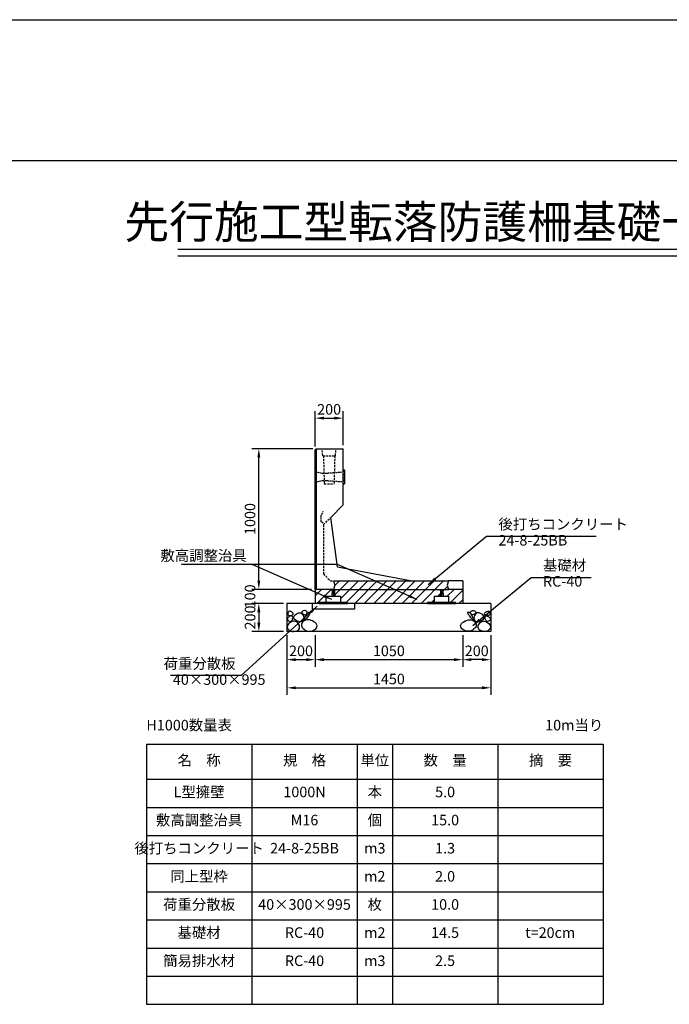
# Model space of a CAD drawing. Units: millimetres. Extents: x 4515 to 45020, y 1454 to 30711.
# Drawn here: x 9764 to 14385, y 23711 to 30711 of the extents above; entities that cross this region are included whole.
import ezdxf

# ---------------------------------------------------------------- set-up
doc = ezdxf.new("R2010")
doc.units = ezdxf.units.MM
doc.header["$LTSCALE"] = 30
doc.linetypes.add('DASHED', pattern=[0.75, 0.5, -0.25])
doc.linetypes.add('HIDDEN', pattern=[0.375, 0.25, -0.125])
for name, color, linetype in [('D-STR', 1, 'Continuous'), ('D-STR-DIM', 7, 'Continuous'), ('D-STR-STR1', 3, 'Continuous'), ('D-STR-TXT', 7, 'Continuous'), ('D-TTL', 2, 'Continuous')]:
    doc.layers.add(name, color=color, linetype=linetype)
doc.styles.get("Standard").update_dxf_attribs({"font": 'MS Gothic.ttf', "width": 0.8})
doc.dimstyles.get("Standard").update_dxf_attribs({"dimscale": 25, "dimtxt": 3, "dimasz": 2.5, "dimexe": 2, "dimexo": 1, "dimgap": 1, "dimtad": 1, "dimdec": 0, "dimzin": 0, "dimdsep": 46, "dimtxsty": 'Standard', "dimcen": 0.09, "dimclrd": 256, "dimclre": 256, "dimclrt": 256, "dimadec": 0, "dimazin": 0, "dimtfac": 1, "dimtdec": 0, "dimtofl": 0, "dimtmove": 0, "dimatfit": 0, "dimfxl": 1, "dimtolj": 1, "dimtzin": 0, "dimlwd": -1, "dimarcsym": 0})

# ---------------------------------------------------------------- blocks, each defined once
blk = doc.blocks.new('geoblo')
at = {"layer": 'D-STR-STR1', "color": 6, "linetype": 'Continuous'}
for p, q in [((-30, 0), (-30, -4.5)), ((-30, 0), (0, 0)), ((0, 0), (0, -4.5)), ((-65, -49), (35, -49)), ((-65, -94), (-65, -49)), ((-30, -4.5), (0, -4.5)), ((-26, -29), (-26, -49)), ((-26, -29), (-4, -29)), ((-23, -4.5), (-23, -29)), ((-23, -7.5), (-7, -4.5)), ((-23, -10.5), (-7, -7.5)), ((-23, -13.5), (-7, -10.5)), ((-23, -16.5), (-7, -13.5)), ((-23, -19.5), (-7, -16.5)), ((-23, -22.5), (-7, -19.5)), ((-23, -25.5), (-7, -22.5)), ((-23, -28.5), (-7, -25.5)), ((-15, -29), (-15, -49)), ((-9.7, -29), (-7, -28.5)), ((-7, -4.5), (-7, -29)), ((-4, -29), (-4, -49)), ((35, -49), (35, -94)), ((85, -94), (-115, -94)), ((-115, -94), (-115, -100)), ((-115, -100), (85, -100)), ((85, -100), (85, -94))]:
    blk.add_line(p, q, dxfattribs=at)
blk = doc.blocks.new('*D38')
at = {"layer": 'D-STR-DIM'}
for p, q in [((11465.1, 26723.7), (11465.1, 26786.2)), ((11465.1, 26498.7), (11465.1, 26436.2))]:
    blk.add_line(p, q, dxfattribs=at)
at = {"layer": 'D-STR-DIM', "lineweight": -2}
for p, q in [((11840.1, 26661.2), (11415.1, 26661.2)), ((11640.1, 26561.2), (11415.1, 26561.2))]:
    blk.add_line(p, q, dxfattribs=at)
at = {"layer": 'D-STR-DIM'}
for points in [[(11454.6, 26723.7), (11475.5, 26723.7), (11465.1, 26661.2)], [(11454.6, 26498.7), (11475.5, 26498.7), (11465.1, 26561.2)]]:
    blk.add_solid(points, dxfattribs=at)
at = {"layer": 'DEFPOINTS', "color": 0}
for p in [(11865.1, 26661.2), (11465.1, 26561.2), (11665.1, 26561.2)]:
    blk.add_point(p, dxfattribs=at)
at = {"layer": 'D-STR-DIM', "insert": (11402.6, 26611.2), "char_height": 75, "attachment_point": 5, "rotation": 90}
blk.add_mtext('\\A1;100', dxfattribs=at)
blk = doc.blocks.new('*D65')
at = {"layer": 'D-STR-DIM', "lineweight": -2}
for p, q in [((11665.1, 26336.2), (11665.1, 25911.2)), ((13115.1, 26336.2), (13115.1, 25911.2))]:
    blk.add_line(p, q, dxfattribs=at)
at = {"layer": 'D-STR-DIM'}
blk.add_line((11727.6, 25961.2), (13052.6, 25961.2), dxfattribs=at)
for points in [[(11727.6, 25971.6), (11727.6, 25950.8), (11665.1, 25961.2)], [(13052.6, 25971.6), (13052.6, 25950.8), (13115.1, 25961.2)]]:
    blk.add_solid(points, dxfattribs=at)
at = {"layer": 'DEFPOINTS', "color": 0}
for p in [(11665.1, 26361.2), (13115.1, 26361.2), (13115.1, 25961.2)]:
    blk.add_point(p, dxfattribs=at)
at = {"layer": 'D-STR-DIM', "insert": (12390.1, 26023.7), "char_height": 75, "attachment_point": 5}
blk.add_mtext('\\A1;1450', dxfattribs=at)
blk = doc.blocks.new('*D67')
at = {"layer": 'D-STR-DIM', "lineweight": -2}
for p, q in [((11865.1, 26336.2), (11865.1, 26111.4)), ((12915.1, 26336.2), (12915.1, 26111.4))]:
    blk.add_line(p, q, dxfattribs=at)
at = {"layer": 'D-STR-DIM'}
blk.add_line((11927.6, 26161.4), (12852.6, 26161.4), dxfattribs=at)
for points in [[(11927.6, 26171.8), (11927.6, 26151), (11865.1, 26161.4)], [(12852.6, 26171.8), (12852.6, 26151), (12915.1, 26161.4)]]:
    blk.add_solid(points, dxfattribs=at)
at = {"layer": 'DEFPOINTS', "color": 0}
for p in [(11865.1, 26361.2), (12915.1, 26361.2), (12915.1, 26161.4)]:
    blk.add_point(p, dxfattribs=at)
at = {"layer": 'D-STR-DIM', "insert": (12390.1, 26223.9), "char_height": 75, "attachment_point": 5}
blk.add_mtext('\\A1;1050', dxfattribs=at)
blk = doc.blocks.new('*D74')
at = {"layer": 'D-STR-DIM', "lineweight": -2}
for p, q in [((11640.1, 26561.2), (11415.1, 26561.2)), ((11640.1, 26361.2), (11415.1, 26361.2))]:
    blk.add_line(p, q, dxfattribs=at)
at = {"layer": 'D-STR-DIM'}
blk.add_line((11465.1, 26498.7), (11465.1, 26423.7), dxfattribs=at)
for points in [[(11454.6, 26498.7), (11475.5, 26498.7), (11465.1, 26561.2)], [(11454.6, 26423.7), (11475.5, 26423.7), (11465.1, 26361.2)]]:
    blk.add_solid(points, dxfattribs=at)
at = {"layer": 'DEFPOINTS', "color": 0}
for p in [(11665.1, 26561.2), (11465.1, 26361.2), (11665.1, 26361.2)]:
    blk.add_point(p, dxfattribs=at)
at = {"layer": 'D-STR-DIM', "insert": (11402.6, 26461.2), "char_height": 75, "attachment_point": 5, "rotation": 90}
blk.add_mtext('\\A1;200', dxfattribs=at)
blk = doc.blocks.new('*D75')
at = {"layer": 'D-STR-DIM', "lineweight": -2}
for p, q in [((11665.1, 26336.2), (11665.1, 26111.4)), ((11865.1, 26336.2), (11865.1, 26111.4))]:
    blk.add_line(p, q, dxfattribs=at)
at = {"layer": 'D-STR-DIM'}
blk.add_line((11727.6, 26161.4), (11802.6, 26161.4), dxfattribs=at)
for points in [[(11727.6, 26171.8), (11727.6, 26151), (11665.1, 26161.4)], [(11802.6, 26171.8), (11802.6, 26151), (11865.1, 26161.4)]]:
    blk.add_solid(points, dxfattribs=at)
at = {"layer": 'DEFPOINTS', "color": 0}
for p in [(11665.1, 26361.2), (11865.1, 26361.2), (11865.1, 26161.4)]:
    blk.add_point(p, dxfattribs=at)
at = {"layer": 'D-STR-DIM', "insert": (11765.1, 26223.9), "char_height": 75, "attachment_point": 5}
blk.add_mtext('\\A1;200', dxfattribs=at)
blk = doc.blocks.new('*D80')
at = {"layer": 'D-STR-DIM', "lineweight": -2}
for p, q in [((12915.1, 26336.2), (12915.1, 26111.4)), ((13115.1, 26336.2), (13115.1, 26111.4))]:
    blk.add_line(p, q, dxfattribs=at)
at = {"layer": 'D-STR-DIM'}
blk.add_line((13052.6, 26161.4), (12977.6, 26161.4), dxfattribs=at)
for points in [[(12977.6, 26171.8), (12977.6, 26151), (12915.1, 26161.4)], [(13052.6, 26171.8), (13052.6, 26151), (13115.1, 26161.4)]]:
    blk.add_solid(points, dxfattribs=at)
at = {"layer": 'DEFPOINTS', "color": 0}
for p in [(12915.1, 26361.2), (13115.1, 26361.2), (12915.1, 26161.4)]:
    blk.add_point(p, dxfattribs=at)
at = {"layer": 'D-STR-DIM', "insert": (13015.1, 26223.9), "char_height": 75, "attachment_point": 5}
blk.add_mtext('\\A1;200', dxfattribs=at)
blk = doc.blocks.new('*D142')
at = {"layer": 'D-STR-DIM', "lineweight": -2}
for p, q in [((11865.1, 27677.2), (11865.1, 27928.4)), ((12065.1, 27686.2), (12065.1, 27928.4))]:
    blk.add_line(p, q, dxfattribs=at)
at = {"layer": 'D-STR-DIM'}
blk.add_line((11927.6, 27878.4), (12002.6, 27878.4), dxfattribs=at)
for points in [[(11927.6, 27888.8), (11927.6, 27868), (11865.1, 27878.4)], [(12002.6, 27888.8), (12002.6, 27868), (12065.1, 27878.4)]]:
    blk.add_solid(points, dxfattribs=at)
at = {"layer": 'DEFPOINTS', "color": 0}
for p in [(12065.1, 27878.4), (11865.1, 27652.2), (12065.1, 27661.2)]:
    blk.add_point(p, dxfattribs=at)
at = {"layer": 'D-STR-DIM', "insert": (11965.1, 27940.9), "char_height": 75, "attachment_point": 5}
blk.add_mtext('\\A1;200', dxfattribs=at)
blk = doc.blocks.new('*D143')
at = {"layer": 'D-STR-DIM', "lineweight": -2}
for p, q in [((11849.1, 27661.2), (11415.1, 27661.2)), ((11840.1, 26661.2), (11415.1, 26661.2))]:
    blk.add_line(p, q, dxfattribs=at)
at = {"layer": 'D-STR-DIM'}
blk.add_line((11465.1, 26723.7), (11465.1, 27598.7), dxfattribs=at)
for points in [[(11454.6, 27598.7), (11475.5, 27598.7), (11465.1, 27661.2)], [(11454.6, 26723.7), (11475.5, 26723.7), (11465.1, 26661.2)]]:
    blk.add_solid(points, dxfattribs=at)
at = {"layer": 'DEFPOINTS', "color": 0}
for p in [(11465.1, 27661.2), (11874.1, 27661.2), (11865.1, 26661.2)]:
    blk.add_point(p, dxfattribs=at)
at = {"layer": 'D-STR-DIM', "insert": (11402.6, 27161.2), "char_height": 75, "attachment_point": 5, "rotation": 90}
blk.add_mtext('\\A1;1000', dxfattribs=at)

msp = doc.modelspace()

# ---------------------------------------------------------------- hatches: boundary and pattern name
at = {"layer": 'D-STR-STR1'}
h = msp.add_hatch(dxfattribs=at)
h.set_pattern_fill('ANSI31', color=4, scale=5, style=0)
h.set_pattern_definition([(45, (11834.769, 32923.269), (-11.22532, 11.22532), [])])
h.paths.add_polyline_path([(12075.1, 27511.2), (12065.1, 27511.2), (12065.1, 27411.2), (12075.1, 27411.2)])
h = msp.add_hatch(dxfattribs=at)
h.set_pattern_fill('ANSI31', color=4, scale=15, style=0)
h.paths.add_polyline_path([(12915.1, 26661.2), (12815.1, 26661.2), (12780.1, 26661.2), (12780.1, 26656.7), (12773.1, 26656.7), (12773.1, 26632.2), (12776.1, 26632.2), (12776.1, 26612.2), (12815.1, 26612.2), (12815.1, 26567.2), (12865.1, 26567.2), (12865.1, 26561.2), (12915.1, 26561.2)])
h.paths.add_polyline_path([(12757.1, 26656.7), (12750.1, 26656.7), (12750.1, 26661.2), (12010.1, 26661.2), (12010.1, 26656.7), (12003.1, 26656.7), (12003.1, 26632.2), (12006.1, 26632.2), (12006.1, 26612.2), (12045.1, 26612.2), (12045.1, 26567.2), (12095.1, 26567.2), (12095.1, 26561.2), (12665.1, 26561.2), (12665.1, 26567.2), (12715.1, 26567.2), (12715.1, 26612.2), (12754.1, 26612.2), (12754.1, 26632.2), (12757.1, 26632.2)])
h.paths.add_polyline_path([(11945.1, 26612.2), (11984.1, 26612.2), (11984.1, 26632.2), (11987.1, 26632.2), (11987.1, 26656.7), (11980.1, 26656.7), (11980.1, 26661.2), (11865.1, 26661.2), (11865.1, 26561.2), (11895.1, 26561.2), (11895.1, 26567.2), (11945.1, 26567.2)])
h.paths.add_polyline_path([(12805.1, 26691.2), (12815.1, 26721.2), (11995.1, 26721.3), (12005.1, 26691.2), (11995.1, 26661.2), (12815.1, 26661.2)])

# ---------------------------------------------------------------- linework, layer by layer
at = {"layer": 'D-STR', "linetype": 'Continuous'}
for p, q in [((11874.1, 27661.2), (11865.1, 27652.2)), ((11865.1, 26661.2), (11865.1, 27652.2)), ((11874.1, 27661.2), (12065.1, 27661.2)), ((11874.1, 27661.2), (11874.1, 26661.2)), ((12065.1, 27261.2), (12065.1, 27661.2)), ((11976.9, 27173), (12065.1, 27261.2)), ((12025.1, 26821.2), (11976.9, 27173)), ((12025.1, 26821.2), (12555.1, 26721.2)), ((12915.1, 26721.2), (12815.1, 26721.2)), ((12915.1, 26721.2), (12915.1, 26661.2)), ((11995.1, 26661.2), (11865.1, 26661.2)), ((12915.1, 26661.2), (12815.1, 26661.2)), ((12145.1, 26521.2), (11845.1, 26521.2))]:
    msp.add_line(p, q, dxfattribs=at)
at = {"layer": 'D-STR', "linetype": 'DASHED'}
for p, q in [((11920.1, 27611.2), (11915.1, 27661.2)), ((12010.1, 27611.2), (12015.1, 27661.2)), ((11920.1, 27611.2), (12010.1, 27611.2)), ((11925.1, 27611.2), (11930.1, 27411.2)), ((12005.1, 27611.2), (12000.1, 27411.2)), ((11930.1, 27411.2), (12000.1, 27411.2)), ((11925.1, 27121.2), (11976.9, 27173)), ((11925.1, 27121.2), (11925.1, 26771.2)), ((11925.1, 26771.2), (11975.1, 26721.2)), ((11975.1, 26721.2), (11995.1, 26721.3))]:
    msp.add_line(p, q, dxfattribs=at)
at = {"layer": 'D-STR', "linetype": 'HIDDEN'}
for p, q in [((11865.1, 27505.2), (11874.1, 27496.2)), ((11874.1, 27496.2), (11925.1, 27486.2)), ((11925.1, 27486.2), (12065.1, 27496.2)), ((11865.1, 27417.2), (11874.1, 27426.2)), ((11874.1, 27426.2), (11925.1, 27436.2)), ((11925.1, 27436.2), (12065.1, 27426.2)), ((11906.1, 27178.7), (11925.1, 27218.7)), ((11906.1, 27178.7), (11906.1, 27143.7)), ((11906.1, 27143.7), (11925.1, 27133.7))]:
    msp.add_line(p, q, dxfattribs=at)
at = {"layer": 'D-STR', "color": 0}
for p, q in [((11865.1, 26661.2), (11865.1, 26561.2)), ((12915.1, 26661.2), (12915.1, 26561.2)), ((13115.1, 26561.2), (11665.1, 26561.2)), ((11665.1, 26561.2), (11665.1, 26361.2)), ((13115.1, 26561.2), (13115.1, 26361.2)), ((13115.1, 26361.2), (11665.1, 26361.2))]:
    msp.add_line(p, q, dxfattribs=at)
at = {"layer": 'D-STR'}
for p, q in [((11845.1, 26561.2), (11845.1, 26521.2)), ((12145.1, 26561.2), (12145.1, 26521.2))]:
    msp.add_line(p, q, dxfattribs=at)
at = {"layer": 'D-STR', "color": 0}
for points in [[(11668.5, 26453.5), (11668.5, 26448.9), (11670, 26444.5), (11672.7, 26440.5), (11676.3, 26437.2), (11680.6, 26434.7), (11685.3, 26433.2), (11689.9, 26433.1), (11694.3, 26434.5), (11698.1, 26437.5), (11701.3, 26441.8), (11703.7, 26447.1), (11705.3, 26452.7), (11706, 26458.4), (11705.7, 26463.7), (11704.2, 26468.1), (11701.6, 26471.3), (11697.9, 26472.8), (11693.2, 26472.9), (11688, 26471.6), (11682.8, 26469.3), (11677.8, 26466.2), (11673.5, 26462.3), (11670.3, 26458)], [(11682, 26505.2), (11678.3, 26503.4), (11675.4, 26500.5), (11673.2, 26496.7), (11672, 26492.4), (11671.7, 26487.9), (11672.4, 26483.6), (11674.2, 26479.8), (11677.1, 26476.9), (11681.1, 26475), (11685.8, 26474.2), (11691, 26474.3), (11696.2, 26475.3), (11701, 26477.1), (11705.1, 26479.4), (11708.1, 26482.4), (11709.6, 26485.7), (11709.4, 26489.4), (11707.5, 26493.2), (11704.5, 26496.8), (11700.5, 26500.1), (11695.9, 26502.9), (11691.1, 26504.8), (11686.4, 26505.6)], [(11763.6, 26493.5), (11770.7, 26489.4), (11776.6, 26483.1), (11781, 26475.3), (11783.9, 26466.5), (11785, 26457.5), (11784.2, 26448.9), (11781.4, 26441.5), (11776.5, 26435.9), (11769.3, 26432.5), (11760.5, 26431.4), (11750.8, 26432.3), (11741, 26434.9), (11731.7, 26438.9), (11723.7, 26444.2), (11717.8, 26450.4), (11714.5, 26457.3), (11714.6, 26464.7), (11717.5, 26472.1), (11722.7, 26479.1), (11729.7, 26485.3), (11737.9, 26490.2), (11746.6, 26493.5), (11755.4, 26494.7)], [(11771, 26500), (11770.9, 26496.6), (11772.4, 26493), (11775.2, 26489.5), (11778.8, 26486.3), (11783.1, 26483.7), (11787.7, 26481.7), (11792.4, 26480.8), (11796.7, 26481), (11800.6, 26482.6), (11803.8, 26485.2), (11806.2, 26488.7), (11807.8, 26492.6), (11808.5, 26496.8), (11808.1, 26500.8), (11806.7, 26504.4), (11804.1, 26507.2), (11800.3, 26509.1), (11795.7, 26510), (11790.5, 26510), (11785.2, 26509.3), (11780.3, 26507.8), (11776, 26505.7), (11772.8, 26503.1)], [(11805.2, 26484.3), (11810, 26489.5), (11814.8, 26493.7), (11819.4, 26496.7), (11823.4, 26498.5), (11826.7, 26498.9), (11828.8, 26497.9), (11829.6, 26495.4), (11828.8, 26491.4), (11826.2, 26485.7), (11822.2, 26479), (11817.1, 26471.7), (11811.4, 26464.3), (11805.6, 26457.4), (11800, 26451.6), (11795.2, 26447.4), (11791.5, 26445.2), (11789.3, 26445.6), (11788.6, 26448.2), (11789.1, 26452.5), (11790.7, 26458.1), (11793.3, 26464.5), (11796.7, 26471.4), (11800.7, 26478.1)], [(12974.9, 26484.3), (12970.1, 26489.5), (12965.3, 26493.7), (12960.8, 26496.7), (12956.7, 26498.5), (12953.5, 26498.9), (12951.3, 26497.9), (12950.5, 26495.4), (12951.3, 26491.4), (12953.9, 26485.7), (12957.9, 26479), (12963, 26471.7), (12968.7, 26464.3), (12974.6, 26457.4), (12980.1, 26451.6), (12985, 26447.4), (12988.6, 26445.2), (12990.8, 26445.6), (12991.6, 26448.2), (12991, 26452.5), (12989.4, 26458.1), (12986.8, 26464.5), (12983.4, 26471.4), (12979.4, 26478.1)], [(13009.1, 26500), (13009.2, 26496.6), (13007.7, 26493), (13005, 26489.5), (13001.3, 26486.3), (12997, 26483.7), (12992.4, 26481.7), (12987.8, 26480.8), (12983.4, 26481), (12979.5, 26482.6), (12976.4, 26485.2), (12973.9, 26488.7), (12972.3, 26492.6), (12971.7, 26496.8), (12972, 26500.8), (12973.4, 26504.4), (12976, 26507.2), (12979.8, 26509.1), (12984.5, 26510), (12989.6, 26510), (12994.9, 26509.3), (12999.8, 26507.8), (13004.1, 26505.7), (13007.4, 26503.1)], [(13016.5, 26493.5), (13009.4, 26489.4), (13003.5, 26483.1), (12999.1, 26475.3), (12996.2, 26466.5), (12995.1, 26457.5), (12995.9, 26448.9), (12998.7, 26441.5), (13003.7, 26435.9), (13010.8, 26432.5), (13019.6, 26431.4), (13029.3, 26432.3), (13039.2, 26434.9), (13048.4, 26438.9), (13056.4, 26444.2), (13062.4, 26450.4), (13065.6, 26457.3), (13065.6, 26464.7), (13062.6, 26472.1), (13057.4, 26479.1), (13050.4, 26485.3), (13042.3, 26490.2), (13033.5, 26493.5), (13024.8, 26494.7)], [(13098.1, 26505.2), (13101.8, 26503.4), (13104.8, 26500.5), (13106.9, 26496.7), (13108.1, 26492.4), (13108.4, 26487.9), (13107.7, 26483.6), (13105.9, 26479.8), (13103, 26476.9), (13099.1, 26475), (13094.3, 26474.2), (13089.1, 26474.3), (13083.9, 26475.3), (13079.1, 26477.1), (13075, 26479.4), (13072, 26482.4), (13070.5, 26485.7), (13070.8, 26489.4), (13072.6, 26493.2), (13075.7, 26496.8), (13079.6, 26500.1), (13084.2, 26502.9), (13089, 26504.8), (13093.8, 26505.6)], [(13111.6, 26453.5), (13111.6, 26448.9), (13110.2, 26444.5), (13107.4, 26440.5), (13103.8, 26437.2), (13099.5, 26434.7), (13094.9, 26433.2), (13090.2, 26433.1), (13085.8, 26434.5), (13082, 26437.5), (13078.8, 26441.8), (13076.4, 26447.1), (13074.8, 26452.7), (13074.1, 26458.4), (13074.5, 26463.7), (13075.9, 26468.1), (13078.5, 26471.3), (13082.3, 26472.8), (13086.9, 26472.9), (13092.1, 26471.6), (13097.3, 26469.3), (13102.3, 26466.2), (13106.6, 26462.3), (13109.8, 26458)], [(11669.9, 26405), (11667.8, 26398.5), (11667.4, 26392.1), (11668.6, 26386), (11671.2, 26380.3), (11675.2, 26375.1), (11680.5, 26370.6), (11686.8, 26367), (11694.2, 26364.3), (11702.4, 26362.7), (11711.1, 26362.2), (11719.9, 26362.8), (11728.5, 26364.5), (11736.6, 26367.3), (11743.6, 26371.2), (11749.3, 26376.1), (11753.3, 26382.1), (11755.2, 26389.1), (11755.3, 26396.7), (11753.6, 26404.6), (11750.5, 26412.3), (11745.9, 26419.5), (11740.2, 26425.7), (11733.5, 26430.6), (11726.1, 26433.8), (11718, 26434.9), (11709.6, 26434.1), (11701.2, 26431.7), (11693.1, 26428), (11685.7, 26423.2), (11679.1, 26417.6), (11673.7, 26411.4)], [(11768.1, 26405.4), (11770.1, 26397.8), (11774.1, 26390.4), (11779.8, 26383.4), (11787.1, 26377.1), (11795.5, 26371.7), (11804.8, 26367.4), (11814.8, 26364.6), (11825.1, 26363.4), (11835.5, 26364), (11845.7, 26366.2), (11855.1, 26369.9), (11863.5, 26374.8), (11870.5, 26380.7), (11875.7, 26387.4), (11878.8, 26394.6), (11879.3, 26402.2), (11877.1, 26409.8), (11872.4, 26417.4), (11865.7, 26424.5), (11857.3, 26431), (11847.8, 26436.5), (11837.4, 26440.9), (11826.8, 26443.8), (11816.2, 26445.1), (11806, 26444.4), (11796.6, 26442.1), (11788.2, 26438.3), (11780.9, 26433.2), (11775, 26427.2), (11770.8, 26420.4), (11768.4, 26413)], [(13012, 26405.4), (13010, 26397.8), (13006, 26390.4), (13000.3, 26383.4), (12993.1, 26377.1), (12984.6, 26371.7), (12975.3, 26367.4), (12965.3, 26364.6), (12955, 26363.4), (12944.6, 26364), (12934.5, 26366.2), (12925, 26369.9), (12916.6, 26374.8), (12909.6, 26380.7), (12904.4, 26387.4), (12901.4, 26394.6), (12900.8, 26402.2), (12903, 26409.8), (12907.7, 26417.4), (12914.5, 26424.5), (12922.8, 26431), (12932.4, 26436.5), (12942.7, 26440.9), (12953.4, 26443.8), (12964, 26445.1), (12974.1, 26444.4), (12983.5, 26442.1), (12992, 26438.3), (12999.2, 26433.2), (13005.1, 26427.2), (13009.3, 26420.4), (13011.7, 26413)], [(13110.3, 26405), (13112.4, 26398.5), (13112.7, 26392.1), (13111.6, 26386), (13108.9, 26380.3), (13104.9, 26375.1), (13099.7, 26370.6), (13093.3, 26367), (13085.9, 26364.3), (13077.7, 26362.7), (13069, 26362.2), (13060.2, 26362.8), (13051.6, 26364.5), (13043.6, 26367.3), (13036.5, 26371.2), (13030.8, 26376.1), (13026.9, 26382.1), (13024.9, 26389.1), (13024.8, 26396.7), (13026.5, 26404.6), (13029.7, 26412.3), (13034.2, 26419.5), (13039.9, 26425.7), (13046.6, 26430.6), (13054.1, 26433.8), (13062.1, 26434.9), (13070.5, 26434.1), (13078.9, 26431.7), (13087, 26428), (13094.5, 26423.2), (13101, 26417.6), (13106.4, 26411.4)]]:
    msp.add_lwpolyline(points, close=True, dxfattribs=at)
at = {"layer": 'D-STR-STR1', "color": 4}
for p, q in [((12065.1, 27511.2), (12075.1, 27511.2)), ((12075.1, 27511.2), (12075.1, 27411.2)), ((12065.1, 27411.2), (12075.1, 27411.2))]:
    msp.add_line(p, q, dxfattribs=at)
at = {"layer": 'D-STR-STR1', "color": 4, "linetype": 'Continuous'}
for p, q in [((11995.1, 26721.3), (12815.1, 26721.2)), ((11995.1, 26721.3), (12005.1, 26691.2)), ((12005.1, 26691.2), (11995.1, 26661.2)), ((12815.1, 26721.2), (12805.1, 26691.2)), ((12805.1, 26691.2), (12815.1, 26661.2)), ((11995.1, 26661.2), (12815.1, 26661.2))]:
    msp.add_line(p, q, dxfattribs=at)
at = {"layer": 'D-STR-TXT'}
for p, q in [((10888, 29079.7), (17942.2, 29079.7)), ((10888, 29033.1), (17942.2, 29033.1)), ((10665.1, 25561.2), (10665.1, 23711.2)), ((10665.1, 25561.2), (13915.1, 25561.2)), ((11415.1, 25561.2), (11415.1, 23711.2)), ((12165.1, 25561.2), (12165.1, 23711.2)), ((12415.1, 25561.2), (12415.1, 23711.2)), ((13165.1, 25561.2), (13165.1, 23711.2)), ((13915.1, 25561.2), (13915.1, 23711.2)), ((10665.1, 25311.2), (13915.1, 25311.2)), ((10665.1, 25111.2), (13915.1, 25111.2)), ((10665.1, 24911.2), (13915.1, 24911.2)), ((10665.1, 24711.2), (13915.1, 24711.2)), ((10665.1, 24511.2), (13915.1, 24511.2)), ((10665.1, 24311.2), (13915.1, 24311.2)), ((10665.1, 24111.2), (13915.1, 24111.2)), ((10665.1, 23911.2), (13915.1, 23911.2)), ((10665.1, 23711.2), (13915.1, 23711.2))]:
    msp.add_line(p, q, dxfattribs=at)
at = {"layer": 'D-TTL'}
msp.add_line((5515.1, 29711.2), (23315.1, 29711.2), dxfattribs=at)
at = {"layer": 'DEFPOINTS'}
msp.add_line((4515.1, 30711.2), (24315.1, 30711.2), dxfattribs=at)

# ---------------------------------------------------------------- block references
at = {"layer": 'D-STR-DIM'}
for p in [(12010.1, 26661.2), (12780.1, 26661.2)]:
    msp.add_blockref('geoblo', p, dxfattribs=at)

# ---------------------------------------------------------------- texts
at = {"layer": 'D-STR-DIM', "char_height": 75, "attachment_point": 9}
for s, insert in [('\\A1;敷高調整治具', (11378.9, 26863.6)), ('荷重分散板\u3000', (11299.2, 26073))]:
    msp.add_mtext(s, dxfattribs=dict(at, insert=insert))
at = {"layer": 'D-STR-TXT'}
for s, insert, char_height, attachment_point in [('先行施工型転落防護柵基礎一体化L型擁壁工標準断面図', (14415.1, 29243.1), 233.333, 5), ('後打ちコンクリート', (13169.7, 27063.5), 75, 7), ('24-8-25BB', (13169.7, 26949.4), 75, 7), ('基礎材     ', (13486.8, 26771.4), 75, 7), ('RC-40', (13486.8, 26657.3), 75, 7), ('40×300×995', (10853.7, 25958.9), 75, 7), ('H1000数量表', (10665.1, 25686.2), 75, 4), ('10m当り', (13915.1, 25686.2), 75, 6), ('名\u3000称', (11040.1, 25436.2), 75, 5), ('規\u3000格', (11790.1, 25436.2), 75, 5), ('単位', (12290.1, 25436.2), 75, 5), ('数\u3000量', (12790.1, 25436.2), 75, 5), ('摘\u3000要', (13540.1, 25436.2), 75, 5), ('L型擁壁', (11040.1, 25211.2), 75, 5), ('1000N', (11790.1, 25211.2), 75, 5), ('本', (12290.1, 25211.2), 75, 5), ('5.0', (12790.1, 25211.2), 75, 5), ('敷高調整治具', (11040.1, 25011.2), 75, 5), ('個', (12290.1, 25011.2), 75, 5), ('M16', (11790.1, 25011.2), 75, 5), ('15.0', (12790.1, 25011.2), 75, 5), ('後打ちコンクリート', (11040.1, 24811.2), 75, 5), ('24-8-25BB', (11790.1, 24811.2), 75, 5), ('m3', (12290.1, 24811.2), 75, 5), ('1.3', (12790.1, 24811.2), 75, 5), ('同上型枠', (11040.1, 24611.2), 75, 5), ('m2', (12290.1, 24611.2), 75, 5), ('2.0', (12790.1, 24611.2), 75, 5), ('荷重分散板', (11040.1, 24411.2), 75, 5), ('40×300×995', (11790.1, 24411.2), 75, 5), ('枚', (12290.1, 24411.2), 75, 5), ('10.0', (12790.1, 24411.2), 75, 5), ('基礎材', (11040.1, 24211.2), 75, 5), ('RC-40', (11790.1, 24211.2), 75, 5), ('m2', (12290.1, 24211.2), 75, 5), ('14.5', (12790.1, 24211.2), 75, 5), ('t=20cm', (13538, 24211.2), 75, 5), ('簡易排水材', (11040.1, 24011.2), 75, 5), ('RC-40', (11790.1, 24011.2), 75, 5), ('m3', (12290.1, 24011.2), 75, 5), ('2.5', (12790.1, 24011.2), 75, 5)]:
    msp.add_mtext(s, dxfattribs=dict(at, insert=insert, char_height=char_height, attachment_point=attachment_point))

# ---------------------------------------------------------------- dimensions: what is measured, and where the dimension line sits
at = {"layer": 'D-STR-DIM'}
dim = msp.add_linear_dim(base=(12065.1, 27878.4), p1=(11865.1, 27652.2), p2=(12065.1, 27661.2), dimstyle='STANDARD', override={"dimtmove": 1}, dxfattribs=at)
dim.commit()
dim.dimension.update_dxf_attribs({"geometry": '*D142', "text_midpoint": (11965.1, 27940.9)})
for base, p1, p2, picture, middle in [((11465.1, 27661.2), (11865.1, 26661.2), (11874.1, 27661.2), '*D143', (11402.6, 27161.2)), ((11465.1, 26361.2), (11665.1, 26561.2), (11665.1, 26361.2), '*D74', (11402.6, 26461.2))]:
    dim = msp.add_linear_dim(base=base, p1=p1, p2=p2, angle=90, dimstyle='STANDARD', dxfattribs=at)
    dim.commit()
    dim.dimension.update_dxf_attribs({"geometry": picture, "text_midpoint": middle})
dim = msp.add_linear_dim(base=(11465.1, 26561.2), p1=(11865.1, 26661.2), p2=(11665.1, 26561.2), angle=90, dimstyle='STANDARD', dxfattribs=at)
dim.commit()
dim.dimension.update_dxf_attribs({"geometry": '*D38', "text_midpoint": (11465.1, 26611.2), "dimtype": 160})
for base, p1, p2, picture, middle in [((13115.1, 25961.2), (11665.1, 26361.2), (13115.1, 26361.2), '*D65', (12390.1, 26023.7)), ((11865.1, 26161.4), (11665.1, 26361.2), (11865.1, 26361.2), '*D75', (11765.1, 26223.9)), ((12915.1, 26161.4), (11865.1, 26361.2), (12915.1, 26361.2), '*D67', (12390.1, 26223.9)), ((12915.1, 26161.4), (13115.1, 26361.2), (12915.1, 26361.2), '*D80', (13015.1, 26223.9))]:
    dim = msp.add_linear_dim(base=base, p1=p1, p2=p2, dimstyle='STANDARD', dxfattribs=at)
    dim.commit()
    dim.dimension.update_dxf_attribs({"geometry": picture, "text_midpoint": middle})

# ---------------------------------------------------------------- leaders
at = {"layer": 'D-STR-DIM', "annotation_type": 0, "has_hookline": 1, "hookline_direction": 1, "text_width": 464.2}
msp.add_leader([(11984.1, 26588.8), (11418.3, 26838.6), (11403.9, 26838.6)], dimstyle='STANDARD', override={"dimgap": 1, "dimtad": 1}, dxfattribs=at)
at = {"layer": 'D-STR-DIM'}
msp.add_leader([(12590.8, 26588.8), (12025, 26838.6), (11418.3, 26838.6)], dimstyle='STANDARD', override={"dimgap": 1, "dimtad": 1}, dxfattribs=at)
at = {"layer": 'D-STR-DIM', "annotation_type": 0, "has_hookline": 1, "hookline_direction": 1, "text_width": 462}
msp.add_leader([(11880.2, 26540.6), (11339.3, 26048), (11324.2, 26048)], dimstyle='STANDARD', dxfattribs=at)
at = {"layer": 'D-STR-TXT', "annotation_type": 0, "has_hookline": 1, "hookline_direction": 0}
for points, text_width in [([(12670.3, 26696.4), (13085.3, 27038.5), (13144.7, 27038.5)], 695), ([(12987.4, 26404.4), (13402.5, 26746.4), (13594.3, 26746.4)], 210.8)]:
    msp.add_leader(points, dimstyle='STANDARD', dxfattribs=dict(at, text_width=text_width))

doc.saveas('drawing.dxf')
